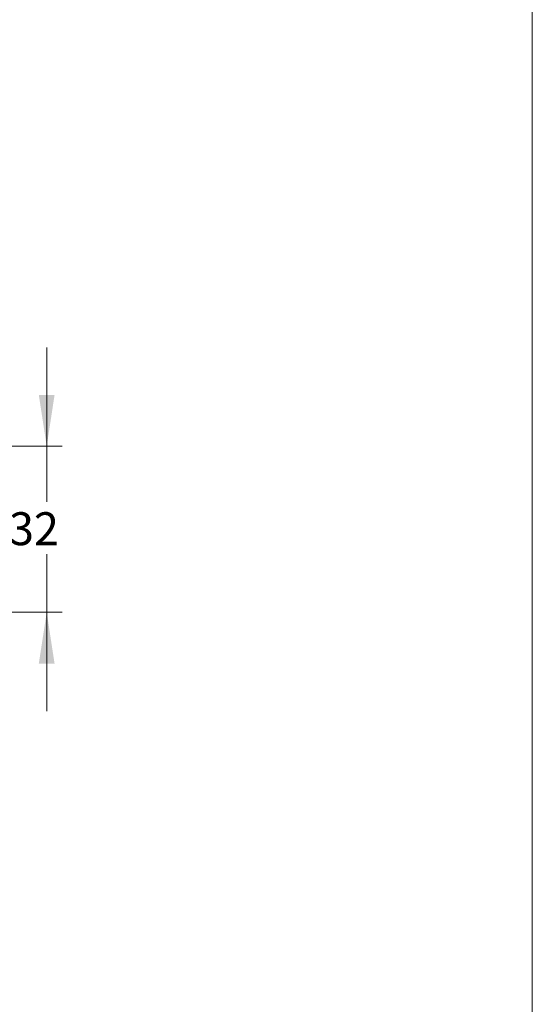
# Paper-space layout 'Sheet1' of a CAD drawing. Units: millimetres. Extents: x 13 to 397, y 5 to 297.
# Drawn here: x 172 to 205, y 72 to 135 of the extents above; entities that cross this region are included whole.
import ezdxf

# ---------------------------------------------------------------- set-up
doc = ezdxf.new("R2010")
doc.units = ezdxf.units.MM
doc.styles.add('SLDTEXTSTYLE2', font='GOTHIC.TTF', dxfattribs={"width": 0.913})
doc.dimstyles.new('SLDDIMSTYLE1', dxfattribs={"dimtxt": 2.116667, "dimasz": 3.302, "dimexe": 0, "dimexo": 0.0625, "dimgap": 0.529167, "dimtad": 0, "dimtih": 1, "dimtoh": 1, "dimdec": 0, "dimlfac": 3, "dimrnd": 1e-09, "dimzin": 12, "dimdsep": 46, "dimtxsty": 'SLDTEXTSTYLE2', "dimsah": 1, "dimcen": 0.09, "dimadec": 0, "dimazin": 3, "dimtfac": 1, "dimtdec": 0, "dimtmove": 0, "dimatfit": 0, "dimfxl": 1, "dimfrac": 2, "dimtolj": 1, "dimtzin": 12, "dimarcsym": 0})

# ---------------------------------------------------------------- blocks, each defined once
blk = doc.blocks.new('_D_1')
at = {"color": 7, "linetype": 'Continuous', "lineweight": 0}
for p, q in [((173.693, 107.532), (173.693, 113.882)), ((163.936, 107.532), (174.693, 107.532)), ((173.693, 107.532), (173.693, 103.951)), ((173.693, 96.862), (173.693, 100.587)), ((148.77, 96.862), (174.693, 96.862)), ((173.693, 96.862), (173.693, 90.512))]:
    blk.add_line(p, q, dxfattribs=at)
for points in [[(173.693, 107.532), (174.201, 110.834), (173.185, 110.834)], [(173.693, 96.862), (173.185, 93.56), (174.201, 93.56)]]:
    blk.add_solid(points, dxfattribs=at)
at = {"color": 7, "linetype": 'Continuous', "lineweight": 0, "insert": (171.271, 103.291, 43.046), "char_height": 2.1167, "attachment_point": 1, "style": 'SLDTEXTSTYLE2'}
blk.add_mtext('32', dxfattribs=at)

psp = doc.layouts.new('Sheet1')

# ---------------------------------------------------------------- linework, layer by layer
at = {"color": 7, "linetype": 'Continuous', "lineweight": 0}
psp.add_line((204.9404, 4.9999), (204.9404, 292), dxfattribs=at)

# ---------------------------------------------------------------- dimensions: what is measured, and where the dimension line sits
dim = psp.add_linear_dim(base=(173.6932, 107.5324), p1=(147.7695, 96.8625), p2=(162.9362, 107.5324), angle=90, dimstyle='SLDDIMSTYLE1', dxfattribs=at)
dim.commit()
dim.dimension.update_dxf_attribs({"geometry": '_D_1', "text_midpoint": (173.6932, 102.269), "dimtype": 160})

doc.saveas('drawing.dxf')
